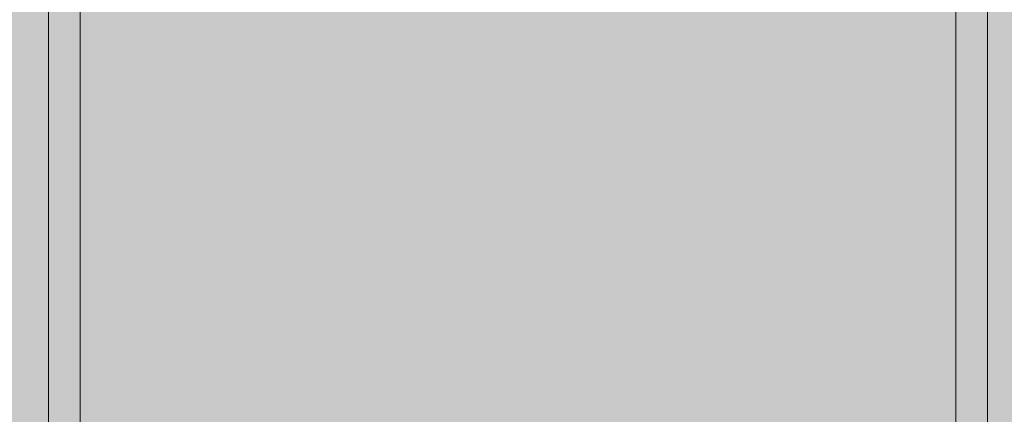
# Model space of a CAD drawing. Units: inches. Extents: x 514 to 662, y 349 to 504.
# Drawn here: x 563 to 566, y 416 to 418 of the extents above; entities that cross this region are included whole.
import ezdxf

# ---------------------------------------------------------------- set-up
doc = ezdxf.new("R2010")
doc.units = ezdxf.units.IN
doc.header["$MEASUREMENT"] = 0
doc.layers.add('_U+0421_U+043B_U+043E_U+0439 1', color=7, linetype='Continuous')

# ---------------------------------------------------------------- blocks, each defined once
blk = doc.blocks.new('block 51')
at = {"layer": '_U+0421_U+043B_U+043E_U+0439 1', "color": 250, "lineweight": 5, "true_color": 0x231f20}
for points in [[(562.8067, 416.5933), (562.8067, 416.5957)], [(562.8067, 416.5933), (562.8067, 416.5642)], [(562.8067, 416.4782), (562.8067, 416.4723)]]:
    blk.add_lwpolyline(points, dxfattribs=at)
blk = doc.blocks.new('block 65')
at = {"layer": '_U+0421_U+043B_U+043E_U+0439 1', "color": 250, "lineweight": 5, "true_color": 0x231f20}
for points in [[(565.9695, 417.5267), (565.9695, 417.6155)], [(566.0843, 417.5267), (566.0843, 417.6155)], [(565.9695, 417.4378), (565.9695, 417.5267)], [(566.0843, 417.4378), (566.0843, 417.5267)], [(565.9695, 417.3488), (565.9695, 417.4378)], [(566.0843, 417.3488), (566.0843, 417.4378)], [(565.9695, 417.2596), (565.9695, 417.3488)], [(566.0843, 417.2596), (566.0843, 417.3488)], [(565.9695, 417.1703), (565.9695, 417.2596)], [(566.0843, 417.1703), (566.0843, 417.2596)], [(565.9695, 417.0809), (565.9695, 417.1703)], [(566.0843, 417.0809), (566.0843, 417.1703)], [(565.9695, 416.9913), (565.9695, 417.0809)], [(566.0843, 416.9913), (566.0843, 417.0809)], [(565.9695, 416.9015), (565.9695, 416.9913)], [(566.0843, 416.9015), (566.0843, 416.9913)], [(565.9695, 416.8114), (565.9695, 416.9015)], [(566.0843, 416.8114), (566.0843, 416.9015)], [(565.9695, 416.7212), (565.9695, 416.8114)], [(566.0843, 416.7212), (566.0843, 416.8114)], [(565.9695, 416.6307), (565.9695, 416.7212)], [(566.0843, 416.6307), (566.0843, 416.7212)], [(565.9695, 416.54), (565.9695, 416.6307)], [(566.0843, 416.54), (566.0843, 416.6307)], [(565.9695, 416.4489), (565.9695, 416.54)], [(566.0843, 416.4489), (566.0843, 416.54)], [(565.9695, 416.3577), (565.9695, 416.4489)], [(566.0843, 416.3577), (566.0843, 416.4489)], [(565.9695, 416.2661), (565.9695, 416.3577)], [(566.0843, 416.2661), (566.0843, 416.3577)], [(565.9695, 416.1742), (565.9695, 416.2661)], [(566.0843, 416.1742), (566.0843, 416.2661)], [(565.9695, 416.0819), (565.9695, 416.1742)], [(566.0843, 416.0819), (566.0843, 416.1742)]]:
    blk.add_lwpolyline(points, dxfattribs=at)
blk = doc.blocks.new('block 66')
at = {"layer": '_U+0421_U+043B_U+043E_U+0439 1', "color": 250, "lineweight": 5, "true_color": 0x231f20}
for points in [[(562.6919, 417.5267), (562.6919, 417.6155)], [(562.8067, 417.5267), (562.8067, 417.6155)], [(562.6919, 417.4378), (562.6919, 417.5267)], [(562.8067, 417.4378), (562.8067, 417.5267)], [(562.6919, 417.3488), (562.6919, 417.4378)], [(562.8067, 417.3488), (562.8067, 417.4378)], [(562.6919, 417.2596), (562.6919, 417.3488)], [(562.8067, 417.2596), (562.8067, 417.3488)], [(562.6919, 417.1703), (562.6919, 417.2596)], [(562.8067, 417.1703), (562.8067, 417.2596)], [(562.6919, 417.0809), (562.6919, 417.1703)], [(562.8067, 417.0809), (562.8067, 417.1703)], [(562.6919, 416.9913), (562.6919, 417.0809)], [(562.8067, 416.9913), (562.8067, 417.0809)], [(562.6919, 416.9015), (562.6919, 416.9913)], [(562.8067, 416.9015), (562.8067, 416.9913)], [(562.6919, 416.8114), (562.6919, 416.9015)], [(562.8067, 416.8114), (562.8067, 416.9015)], [(562.6919, 416.7212), (562.6919, 416.8114)], [(562.8067, 416.7212), (562.8067, 416.8114)], [(562.6919, 416.6307), (562.6919, 416.7212)], [(562.8067, 416.6307), (562.8067, 416.7212)], [(562.6919, 416.54), (562.6919, 416.6307)], [(562.8067, 416.54), (562.8067, 416.6307)], [(562.8067, 416.6038), (562.8067, 416.54)], [(562.8067, 416.5948), (562.8067, 416.54)], [(562.6919, 416.5638), (562.6919, 416.54)], [(562.6919, 416.4489), (562.6919, 416.54)], [(562.8067, 416.4489), (562.8067, 416.54)], [(562.8067, 416.4897), (562.8067, 416.4489)], [(562.6919, 416.3577), (562.6919, 416.4489)], [(562.8067, 416.3577), (562.8067, 416.4489)], [(562.8067, 416.4465), (562.8067, 416.4489)], [(562.6919, 416.2661), (562.6919, 416.3577)], [(562.8067, 416.2661), (562.8067, 416.3577)], [(562.6919, 416.1742), (562.6919, 416.2661)], [(562.8067, 416.1742), (562.8067, 416.2661)], [(562.6919, 416.0819), (562.6919, 416.1742)], [(562.8067, 416.0819), (562.8067, 416.1742)]]:
    blk.add_lwpolyline(points, dxfattribs=at)
blk = doc.blocks.new('block 2')
at = {"layer": '_U+0421_U+043B_U+043E_U+0439 1'}
for name in ['block 65', 'block 66', 'block 51']:
    blk.add_blockref(name, (0, 0), dxfattribs=at)

msp = doc.modelspace()

# ---------------------------------------------------------------- hatches: boundary and pattern name
at = {"layer": '_U+0421_U+043B_U+043E_U+0439 1', "true_color": 0xfadaac}
h = msp.add_hatch(color=41, dxfattribs=at)
h.dxf.hatch_style = 2
edge = h.paths.add_edge_path()
edge.add_spline(control_points=[(606.0867, 405.8333), (606.0867, 405.8333), (522.802, 405.8333), (522.802, 405.8333), (518.1863, 405.8333), (514.4444, 409.5752), (514.4444, 414.1909), (514.4444, 414.1909), (514.4444, 467.4756), (514.4444, 467.4756), (514.4444, 472.0915), (518.1863, 475.8333), (522.8022, 475.8333), (522.8022, 475.8333), (606.0867, 475.8333), (606.0867, 475.8333), (610.7026, 475.8333), (614.4444, 472.0915), (614.4444, 467.4756), (614.4444, 467.4756), (614.4444, 414.1911), (614.4444, 414.1911), (614.4444, 409.5752), (610.7025, 405.8333), (606.0867, 405.8333)], knot_values=[0, 0, 0, 0, 1, 1, 1, 2, 2, 2, 3, 3, 3, 4, 4, 4, 5, 5, 5, 6, 6, 6, 7, 7, 7, 8, 8, 8, 8], degree=3, periodic=1)

# ---------------------------------------------------------------- linework, layer by layer
at = {"layer": '_U+0421_U+043B_U+043E_U+0439 1', "color": 250, "lineweight": 9, "true_color": 0x231f20}
msp.add_open_spline([(606.0867, 405.8333), (606.0867, 405.8333), (522.802, 405.8333), (522.802, 405.8333), (518.1863, 405.8333), (514.4444, 409.5752), (514.4444, 414.1909), (514.4444, 414.1909), (514.4444, 467.4756), (514.4444, 467.4756), (514.4444, 472.0915), (518.1863, 475.8333), (522.8022, 475.8333), (522.8022, 475.8333), (606.0867, 475.8333), (606.0867, 475.8333), (610.7026, 475.8333), (614.4444, 472.0915), (614.4444, 467.4756), (614.4444, 467.4756), (614.4444, 414.1911), (614.4444, 414.1911), (614.4444, 409.5752), (610.7025, 405.8333), (606.0867, 405.8333)], degree=3, knots=[0, 0, 0, 0, 1, 1, 1, 2, 2, 2, 3, 3, 3, 4, 4, 4, 5, 5, 5, 6, 6, 6, 7, 7, 7, 8, 8, 8, 8], dxfattribs=at)

# ---------------------------------------------------------------- block references
at = {"layer": '_U+0421_U+043B_U+043E_U+0439 1'}
msp.add_blockref('block 2', (0, 0), dxfattribs=at)

doc.saveas('drawing.dxf')
